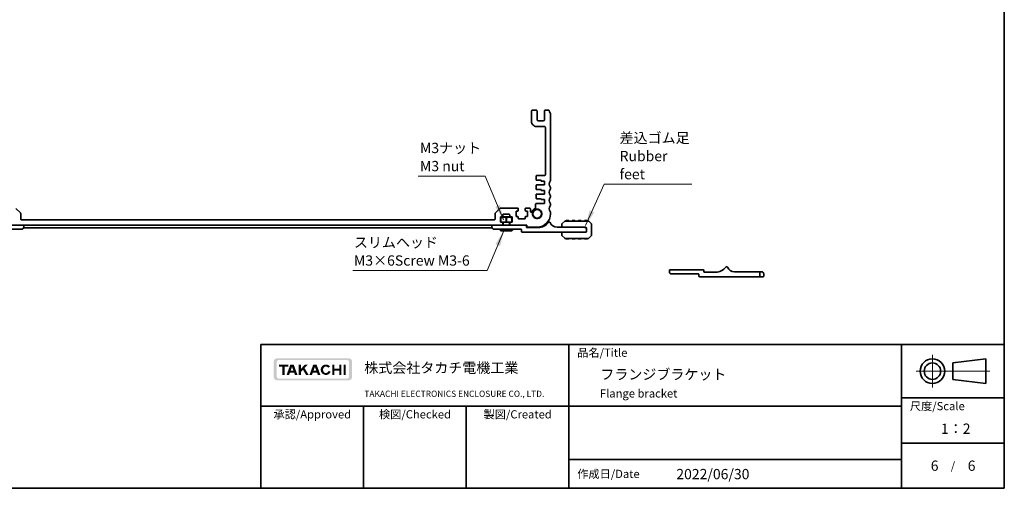
# Model space of a CAD drawing. Units: millimetres. Extents: x 43 to 8109, y 24 to 1429.
# Drawn here: x 7630 to 8109, y 24 to 252 of the extents above; entities that cross this region are included whole.
import ezdxf

# ---------------------------------------------------------------- set-up
doc = ezdxf.new("R2010")
doc.units = ezdxf.units.MM
doc.header["$LTSCALE"] = 3
for name, color, linetype, lineweight in [('Border (ISO)', 7, 'Continuous', 35), ('Hatch (ISO)', 1, 'Continuous', 18), ('Symbol (ISO)', 7, 'Continuous', 18), ('Title (ISO)', 7, 'Continuous', 35), ('Visible (ISO)', 7, 'Continuous', 35)]:
    doc.layers.add(name, color=color, linetype=linetype, lineweight=lineweight)
doc.styles.add('Note Text (TK)', font='MS PGothic.ttf')
doc.styles.add('文字スタイル67', font='arial.ttf')
doc.dimstyles.new('Default - Method 1b (TK)$7', dxfattribs={"dimscale": 3, "dimtxt": 2.5, "dimasz": 2.5, "dimexe": 1, "dimexo": 1.499999999999999, "dimgap": 1, "dimtad": 1, "dimtoh": 1, "dimrnd": 1e-08, "dimdsep": 46, "dimtxsty": 'Note Text (TK)', "dimcen": 0.09, "dimdle": 5, "dimclrd": 100, "dimclre": 100, "dimclrt": 7, "dimadec": 1, "dimazin": 1, "dimtfac": 1, "dimtmove": 0, "dimatfit": 3, "dimfxl": 1, "dimtolj": 1, "dimlwd": -1, "dimlwe": -1, "dimarcsym": 0})

# ---------------------------------------------------------------- blocks, each defined once
blk = doc.blocks.new('図面枠 tk図枠')
at = {"layer": 'Border (ISO)'}
for p in [(405.4999999999999, 289), (14.50000000000001, 8.000000000000007)]:
    blk.add_line(p, (405.4999999999999, 8.000000000000007), dxfattribs=at)
blk = doc.blocks.new('表題欄 tk表題欄')
at = {"layer": 'Hatch (ISO)'}
h = blk.add_hatch(color=256, dxfattribs=at)
edge = h.paths.add_edge_path(flags=0)
edge.add_arc((95.57537688673352, 236.2990653650367), 0.5958259999999996, 269.9999999999897, 360)
edge.add_line((96.17120288673351, 236.2990653650368), (96.17120288673348, 239.7107813650365))
edge.add_arc((95.5753768867335, 239.7107813650366), 0.5958259999999996, 0, 90.0000000000068)
edge.add_line((95.57537688673342, 240.3066073650366), (79.13710888673356, 240.3066073650366))
edge.add_arc((79.13710888673353, 239.7107813650366), 0.5958259999999996, 89.99999999999744, 180)
edge.add_line((78.54128288673353, 239.7107813650365), (78.54128288673331, 236.2990653650368))
edge.add_arc((79.13710888673332, 236.2990653650365), 0.5958259999999996, 180, 270.0000000000231)
edge.add_line((79.13710888673356, 235.7032393650365), (95.57537688673342, 235.7032393650367))
edge = h.paths.add_edge_path()
edge.add_line((77.83935088673357, 239.9556413650366), (77.83935088673357, 236.0542053650368))
edge.add_arc((78.54128288673346, 236.0542053650367), 0.7019319999998935, 180, 270.0000000000087)
edge.add_line((78.54128288673357, 235.3522733650368), (96.17120288673352, 235.3522733650368))
edge.add_arc((96.17120288673351, 236.0542053650367), 0.7019319999998921, 270, 360)
edge.add_line((96.8731348867334, 236.0542053650368), (96.87313488673352, 239.9556413650366))
edge.add_arc((96.1712028867336, 239.9556413650367), 0.7019319999998921, 0, 90.00000000000873)
edge.add_line((96.17120288673348, 240.6575733650367), (78.54128288673357, 240.6575733650366))
edge.add_arc((78.54128288673357, 239.9556413650366), 0.7019319999999984, 90, 180)
for points in [[(79.07181288673355, 239.1476033650369), (79.07181288673355, 238.6578833650367), (79.92066088673353, 238.6578833650367), (79.92066088673353, 236.6581933650368), (80.50832488673353, 236.6581933650368), (80.50832488673353, 238.6578833650367), (81.35717288673355, 238.6578833650367), (81.35717288673355, 239.1476033650369)], [(85.68407849525303, 236.6581933650368), (84.9434673993943, 237.8918698287545), (84.41792288673358, 237.3246628822781), (84.41792288673358, 236.6581933650368), (83.89555488673355, 236.6581933650368), (83.89555488673355, 239.1476033650369), (84.41792288673358, 239.1476033650369), (84.41792288673358, 238.0993979968839), (85.38913556809511, 239.1476033650369), (86.10696490847272, 239.1476033650369), (85.31925422435492, 238.2974470774499), (86.30334488673353, 236.6581933650368)], [(92.09142939614459, 239.1476033650369), (92.09142939614459, 236.6581933650368), (92.60971639614465, 236.6581933650368), (92.60971639614465, 237.6580383650368), (93.76872039614462, 237.6580383650368), (93.76872039614462, 236.6581933650368), (94.28700739614459, 236.6581933650368), (94.28700739614459, 239.1476033650369), (93.76872039614462, 239.1476033650369), (93.76872039614462, 238.1477583650367), (92.60971639614465, 238.1477583650367), (92.60971639614465, 239.1476033650369)], [(94.84202339614467, 239.1476033650369), (94.84202339614467, 236.6581933650368), (95.36439139614473, 236.6581933650368), (95.36439139614473, 239.1476033650369)]]:
    blk.add_hatch(color=256, dxfattribs=at).paths.add_polyline_path(points)
h = blk.add_hatch(color=256, dxfattribs=at)
h.paths.add_polyline_path([(82.59020695886475, 237.7110913650368), (81.95242681460243, 237.7110913650368), (82.27131688673356, 238.5794973650367)], flags=0)
h.paths.add_polyline_path([(82.77903014574996, 237.1968853650368), (81.76360362771717, 237.1968853650368), (81.56578886050404, 236.6581933650368), (80.94907288673355, 236.6581933650368), (81.86321688673357, 239.1476033650369), (82.67941688673353, 239.1476033650369), (83.59356088673351, 236.6581933650368), (82.97684491296302, 236.6581933650368)])
h = blk.add_hatch(color=256, dxfattribs=at)
h.paths.add_polyline_path([(87.52707281460246, 237.7110913650368), (88.16485295886469, 237.7110913650368), (87.84596288673359, 238.5794973650367)], flags=0)
h.paths.add_polyline_path([(87.14043486050403, 236.6581933650368), (87.3382496277172, 237.1968853650368), (88.35367614574989, 237.1968853650368), (88.551490912963, 236.6581933650368), (89.16820688673343, 236.6581933650368), (88.25406288673352, 239.1476033650369), (87.43786288673356, 239.1476033650369), (86.52371888673358, 236.6581933650368)])
h = blk.add_hatch(color=256, dxfattribs=at)
edge = h.paths.add_edge_path()
edge.add_arc((90.52309888673334, 237.9028983650369), 1.273272000000011, 38.55054079078439, 336.5820184016556)
edge.add_line((91.69149139614446, 237.3968543650369), (91.17255542714857, 237.6216113977801))
edge.add_ellipse((90.52309888673352, 237.9028983650369), major_axis=(0, -0.7998759999999119), ratio=0.8673469387756529, start_angle=128.5505407907963, end_angle=426.582018401653, ccw=False)
edge.add_line((91.09381514418376, 238.3576891122095), (91.51887237036831, 238.6964075050431))
at = {"layer": 'Title (ISO)'}
for p, q in [((74.70882392282105, 244.052739026017), (255.7088239228211, 244.052739026017)), ((74.70882392282105, 209.052739026017), (74.70882392282105, 244.052739026017)), ((149.7088239228211, 244.052739026017), (149.7088239228211, 209.052739026017)), ((230.7088239228211, 244.052739026017), (230.7088239228211, 209.052739026017)), ((255.7088239228211, 244.052739026017), (255.7088239228211, 209.052739026017)), ((243.2088239228211, 239.552739026017), (251.2088239228211, 240.5527390260171)), ((251.2088239228211, 234.552739026017), (251.2088239228211, 240.5527390260171)), ((243.2088239228211, 239.552739026017), (243.2088239228211, 235.552739026017)), ((243.2088239228211, 235.552739026017), (251.2088239228211, 234.552739026017)), ((230.7088239228211, 231.052739026017), (255.7088239228211, 231.052739026017)), ((74.70882392282105, 229.052739026017), (230.7088239228211, 229.052739026017)), ((99.70882392282108, 229.052739026017), (99.70882392282108, 209.052739026017)), ((124.708823922821, 229.052739026017), (124.708823922821, 209.052739026017)), ((230.7088239228211, 220.052739026017), (255.7088239228211, 220.052739026017)), ((149.7088239228211, 216.052739026017), (230.7088239228211, 216.052739026017)), ((255.7088239228211, 209.052739026017), (74.70882392282105, 209.052739026017))]:
    blk.add_line(p, q, dxfattribs=at)
at = {"layer": 'Title (ISO)', "color": 4, "linetype": 'Continuous', "lineweight": 18}
for p, q in [((238.2088239228211, 241.552739026017), (238.2088239228211, 233.552739026017)), ((252.2088239228211, 237.552739026017), (234.2088239228211, 237.552739026017))]:
    blk.add_line(p, q, dxfattribs=at)
at = {"layer": 'Title (ISO)'}
for radius in [3, 2]:
    blk.add_circle((238.2088239228211, 237.552739026017), radius, dxfattribs=at)
at = {"layer": 'Title (ISO)', "color": 1, "char_height": 2.000000029802322, "line_spacing_factor": 1.5, "style": 'Note Text (TK)'}
for s, insert, attachment_point in [('\\fＭＳ Ｐゴシック|b0|i0;{\\H2.0000;品名/Title}', (151.708823922821, 242.052739026017), 4), ('\\fＭＳ Ｐゴシック|b0|i0;{\\H2.0000;尺度/Scale}', (232.7088239228211, 229.052739026017), 4), ('\\fＭＳ Ｐゴシック|b0|i0;{\\H2.0000;承認/Approved}', (87.20882392282108, 227.052739026017), 5), ('\\fＭＳ Ｐゴシック|b0|i0;{\\H2.0000;検図/Checked}', (112.208823922821, 227.052739026017), 5), ('\\fＭＳ Ｐゴシック|b0|i0;{\\H2.0000;製図/Created}', (137.2088239228211, 227.052739026017), 5), ('\\fＭＳ Ｐゴシック|b0|i0;{\\H2.0000;作成日/Date}', (151.708823922821, 212.552739026017), 4)]:
    blk.add_mtext(s, dxfattribs=dict(at, insert=insert, attachment_point=attachment_point))
at = {"layer": 'Title (ISO)', "color": 7, "line_spacing_factor": 1.5, "style": 'Note Text (TK)'}
for s, insert, char_height, attachment_point in [('株式会社タカチ電機工業', (99.87313488673345, 238.052739026017), 2.5, 4), ('\\fArial|b0|i0;{\\H1.4986;TAKACHI ELECTRONICS ENCLOSURE CO., LTD.}', (99.87313488673342, 232.052739026017), 1.49859994649887, 4), ('\\fＭＳ Ｐゴシック|b0|i0;{\\H2.0000;/}', (243.2088239228211, 214.552739026017), 2.000000029802322, 5)]:
    blk.add_mtext(s, dxfattribs=dict(at, insert=insert, char_height=char_height, attachment_point=attachment_point))
at = {"layer": 'Title (ISO)', "color": 7}
for tag, p, height, style in [('<品名>_001', (157.524164831912, 235.7175117532897), 2.5, 'Note Text (TK)'), ('<Title>_001', (157.4796288307291, 230.5520568828656), 2.000000029802322, '文字スタイル67'), ('<尺度>_001', (239.8139375591847, 222.3098412987444), 2.5, 'Note Text (TK)'), ('<ページ_No.>_001', (237.9488807410029, 213.302739026017), 2.5, 'Note Text (TK)'), ('<総ページ数>_001', (246.7997330137301, 213.302739026017), 2.5, 'Note Text (TK)'), ('作成日_001', (175.6108125591847, 211.2814322078352), 2.5, 'Note Text (TK)')]:
    blk.add_attdef(tag, p, '', height=height, dxfattribs=dict(at, style=style))

msp = doc.modelspace()

# ---------------------------------------------------------------- linework, layer by layer
at = {"layer": 'Visible (ISO)'}
for p, q in [((7878.699999953038, 207.5831660305592), (7878.69999995414, 202.5831660305124)), ((7880.999999952813, 208.0831660310185), (7879.199999952928, 208.0831660306692)), ((7881.499999953962, 203.3831660311283), (7881.49999995304, 207.5831660311283)), ((7884.99999995304, 207.5831660318989), (7884.999999953961, 203.3831660318981)), ((7887.019649102724, 208.0831660323427), (7885.49999995293, 208.083166032008)), ((7887.999999984947, 173.8181011587192), (7887.999999953311, 206.3482308752685)), ((7884.499999954072, 202.8831660317881), (7881.999999954071, 202.8831660312388)), ((7881.199999954688, 200.0831660310621), (7884.999999954644, 200.0831660318984)), ((7885.499999954753, 199.5831660318984), (7885.499999985305, 176.6831660038413)), ((7880.999999984535, 175.8831660038182), (7880.99999998454, 174.1831660031246)), ((7884.999999985307, 176.183166003834), (7881.299999985164, 176.1831660038195)), ((7881.299999984543, 173.8831660031255), (7883.499999985268, 173.883166003134)), ((7883.499999985268, 173.883166003134), (7883.49999998527, 173.4831660031339)), ((7883.49999998527, 173.4831660031339), (7884.99999998527, 173.4831660031398)), ((7884.99999998527, 173.4831660031398), (7884.999999985277, 171.6831660031401)), ((7880.99999998455, 171.3831660031242), (7880.999999984559, 169.6831660024302)), ((7884.999999985277, 171.6831660031401), (7881.299999985182, 171.6831660031255)), ((7881.299999984559, 169.3831660024316), (7883.499999984971, 169.3831660024396)), ((7883.499999984971, 169.3831660024396), (7883.499999984973, 168.9831660024395)), ((7883.499999984973, 168.9831660024395), (7884.999999984973, 168.9831660024454)), ((7884.999999984973, 168.9831660024454), (7884.99999998498, 167.1831660024457)), ((7887.999999985282, 169.8181011590516), (7887.999999985281, 170.3482308444745)), ((7880.999999984294, 166.8831660023889), (7880.999999984535, 165.1831660016949)), ((7884.99999998498, 167.1831660024457), (7881.299999985199, 167.1831660024316)), ((7881.299999984536, 164.8831660017377), (7883.499999984671, 164.8831660017461)), ((7883.499999984671, 164.8831660017461), (7883.499999984673, 164.483166001746)), ((7883.499999984673, 164.483166001746), (7884.999999984673, 164.4831660017519)), ((7884.999999984673, 164.4831660017519), (7884.99999998468, 162.6831660017517)), ((7887.999999985296, 165.8181011590516), (7887.999999985296, 166.3482308444743)), ((7629.853553387189, 158.0296125844399), (7627.646446605449, 160.2367193650487)), ((7863.353553375976, 160.2367193926577), (7861.146446594751, 158.0296126115316)), ((7871.999999985494, 160.3831660018473), (7863.707106766573, 160.3831660020567)), ((7871.199999985353, 156.2831660018763), (7871.199999985441, 158.8831660018207)), ((7871.199999985441, 158.8831660018207), (7871.999999985444, 158.8831660017939)), ((7872.299999985452, 159.1831660017836), (7872.299999985483, 160.0831660018373)), ((7875.699999985491, 160.0831660017199), (7875.699999985454, 159.1831660016599)), ((7877.6999999858, 160.3831660015833), (7875.999999985488, 160.3831660017084)), ((7875.99999998545, 158.8831660016486), (7876.799999985438, 158.883166001632)), ((7876.799999985438, 158.883166001632), (7876.799999985348, 156.2831660016871)), ((7878.199999985781, 158.8132484434932), (7878.199999985776, 159.8831660015856)), ((7878.709469133989, 158.3132484434971), (7878.699999985784, 158.3132484434971)), ((7880.767977710103, 162.1827441845682), (7880.769504269743, 160.3732409155145)), ((7884.99999998468, 162.6831660017517), (7881.267977532172, 162.683166001739)), ((7887.999999985314, 161.8181011590516), (7887.999999985312, 162.3482308444718)), ((7887.999999985329, 157.5831660617121), (7887.999999985328, 158.3482308444725)), ((7629.999999997356, 155.0831659750607), (7629.999999996686, 157.6760591938817)), ((7860.499999985278, 154.5831660021293), (7630.49999999747, 154.5831659751887)), ((7860.999999985337, 157.6760592209394), (7860.999999985292, 155.0831660021179)), ((7863.699999985186, 153.5831660020824), (7863.699999985278, 156.183166002081)), ((7863.699999985278, 156.183166002081), (7864.499999985274, 156.1831660020539)), ((7864.499999985188, 153.5831660020556), (7863.699999985186, 153.5831660020824)), ((7863.850135861153, 155.9831660016708), (7863.84434562898, 155.9773757694981)), ((7863.84434562898, 155.9773757694981), (7863.844345628982, 155.5830301278357)), ((7863.844345628982, 155.5830301278739), (7863.873134724151, 155.5830301278739)), ((7863.844345628989, 153.5831660016707), (7863.844345628982, 155.5830301278357)), ((7869.149864113559, 155.9831660016907), (7863.850135861153, 155.9831660016708)), ((7863.873134724158, 153.5831660016709), (7863.873134724151, 155.5830301279121)), ((7866.471210885116, 153.5831660016806), (7864.499999985188, 153.5831660016732)), ((7864.799999985286, 156.4831660020443), (7864.799999985304, 157.0831660020458)), ((7864.999999985349, 152.083166001675), (7864.999999985343, 153.583166001675)), ((7865.099999985314, 157.3831660020358), (7867.899999985316, 157.383166001941)), ((7865.249999985334, 156.083166001676), (7865.149999985334, 155.9831660016755)), ((7867.749999985334, 156.0831660016854), (7865.249999985334, 156.083166001676)), ((7866.471210885241, 155.5830301278836), (7866.52878908543, 155.5830301278839)), ((7866.471210885116, 153.5831660016806), (7866.47121088524, 155.5830301300007)), ((7866.471210885116, 153.5831660016806), (7866.528789085572, 153.5831660016808)), ((7866.528789085572, 153.5831660016808), (7866.528789085433, 155.5830301300241)), ((7868.499999985187, 153.5831660016882), (7866.528789085572, 153.5831660016808)), ((7867.749999985334, 156.0831660016854), (7867.849999985335, 155.9831660016858)), ((7867.999999985349, 152.0831660016864), (7867.999999985343, 153.5831660016864)), ((7868.199999985306, 157.0831660019301), (7868.199999985285, 156.4831660019303)), ((7868.499999985274, 156.1831660019195), (7869.299999985274, 156.18316600189)), ((7869.299999985184, 153.5831660018942), (7868.499999985187, 153.5831660019208)), ((7869.126865246589, 155.5830301278937), (7869.155654309619, 155.5830301278937)), ((7869.126865246528, 153.5831660016906), (7869.126865246856, 155.5830301300338)), ((7869.149864113559, 155.9831660016905), (7869.155654310645, 155.9773758046044)), ((7869.155654310645, 155.5830301448703), (7869.155654310645, 155.9773758046044)), ((7869.155654310654, 153.5831660016907), (7869.15565431145, 155.5830301405158)), ((7869.299999985274, 156.18316600189), (7869.299999985184, 153.5831660018942)), ((7871.999999985352, 156.2831660018478), (7871.199999985353, 156.2831660018763)), ((7872.299999985322, 155.3831660017843), (7872.299999985341, 155.9831660018374)), ((7875.399999985309, 155.0831660016792), (7872.59999998531, 155.0831660017737)), ((7875.699999985342, 155.9831660017247), (7875.699999985321, 155.3831660016683)), ((7876.799999985348, 156.2831660016871), (7875.999999985352, 156.2831660017144)), ((7894.912132019697, 153.9952980361432), (7893.587867950991, 152.6710339674262)), ((7906.375735916629, 154.0831660018303), (7895.124264054054, 154.083166001788)), ((7896.749999985342, 154.3331660017941), (7895.749999985341, 154.3331660017904)), ((7899.74999998534, 154.3331660018054), (7898.749999985341, 154.3331660018016)), ((7902.74999998534, 154.3331660018166), (7901.749999985341, 154.3331660018128)), ((7905.74999998534, 154.3331660018278), (7904.749999985341, 154.3331660018241)), ((7907.912132019703, 152.67103396748), (7906.587867950986, 153.9952980361871)), ((7631.199999997995, 152.0831659748826), (7614.999999997995, 152.0831659711455)), ((7617.399999998456, 150.0831659716992), (7630.499999998455, 150.0831659747212)), ((7626.499999998185, 152.0831659737915), (7864.499999985149, 152.0831660016693)), ((7631.468245757183, 150.833165674198), (7859.531754156051, 150.8331659735768)), ((7631.499999998225, 151.0831659749519), (7631.499999998064, 151.7831659749519)), ((7859.49999998535, 151.7831660016545), (7859.499999985352, 151.0831660016543)), ((7875.999999985349, 152.0831660017164), (7859.79999998535, 152.0831660016555)), ((7860.499999985356, 150.0831660016582), (7873.599999985356, 150.0831660017073)), ((7863.499999985357, 149.5831660016694), (7863.499999985356, 150.0831660016694)), ((7863.499999985359, 149.5831660016695), (7869.499999985357, 149.5831660016919)), ((7864.01961522763, 149.2831660016714), (7863.499999985357, 149.5831660016695)), ((7868.980384743089, 149.28316600169), (7864.01961522763, 149.2831660016714)), ((7864.799999985148, 152.3831660016588), (7864.799999985177, 153.2831660020454)), ((7868.199999985177, 153.2831660019313), (7868.199999985145, 152.3831660017002)), ((7868.499999985148, 152.0831660016882), (7876.499999985352, 152.0831660017182)), ((7868.980384743089, 149.28316600169), (7869.499999985357, 149.583166001692)), ((7869.499999985357, 149.5831660016919), (7869.499999985356, 150.0831660016919)), ((7873.899999985358, 149.7831660017085), (7873.89999998536, 149.0831660017084)), ((7876.299999985352, 151.1831660017174), (7876.29999998535, 151.7831660017174)), ((7876.499999985352, 152.0831660017182), (7876.499999985354, 151.3831660017186)), ((7881.999999985353, 150.8831660017388), (7876.599999985353, 150.8831660017186)), ((7876.799999985355, 151.08316600172), (7881.499999925385, 151.0831660017427)), ((7904.499999985353, 151.0831660018232), (7891.199999985352, 151.0831660017733)), ((7893.499999985349, 152.4589019330699), (7893.499999985351, 151.4103737956462)), ((7893.499999985351, 151.4103737956462), (7893.499999985353, 151.0831660017819)), ((7904.999999985353, 151.0831660018251), (7904.499999985353, 151.0831660018232)), ((7905.499999985355, 150.583166001827), (7905.499999985358, 150.0831660018271)), ((7905.499999985361, 149.0831660018269), (7905.499999985356, 150.083166001827)), ((7907.999999985351, 151.4103737957005), (7907.999999985347, 152.4589019331243)), ((7907.999999985364, 148.2559582079721), (7907.999999985351, 151.4103737957005)), ((7874.399999985363, 148.5831660017102), (7904.999999985363, 148.5831660018251)), ((7893.499999985363, 148.5831660017819), (7893.499999985363, 148.2559582079177)), ((7893.499999985363, 148.2559582079177), (7893.499999985367, 147.2074300704939)), ((7893.587867951012, 146.9952980361382), (7894.912132019729, 145.6710339674312)), ((7895.124264054086, 145.583166001788), (7906.375735916661, 145.5831660018303)), ((7895.749999985375, 145.3331660017903), (7896.749999985374, 145.3331660017941)), ((7898.749999985374, 145.3331660018016), (7899.749999985374, 145.3331660018053)), ((7901.749999985374, 145.3331660018129), (7902.749999985374, 145.3331660018166)), ((7904.749999985374, 145.3331660018242), (7905.749999985374, 145.3331660018279)), ((7906.587867951017, 145.671033967475), (7907.912132019724, 146.9952980361918)), ((7907.999999985367, 147.2074300705482), (7907.999999985364, 148.2559582079721)), ((7945.875000000083, 129.3784942255747), (7945.875000000083, 130.0784942255748)), ((7946.175000000083, 130.3784942255748), (7962.375000000083, 130.3784942255747)), ((7962.675000000082, 130.0784942255748), (7962.675000000082, 129.4784942255747)), ((7959.975000000084, 128.3784942255747), (7946.875000000082, 128.3784942255747)), ((7960.275000000084, 127.3784942255747), (7960.275000000084, 128.0784942255747)), ((7989.875000000083, 126.8784942255747), (7960.775000000083, 126.8784942255747)), ((7962.975000000082, 129.1784942255747), (7968.375000000083, 129.1784942255747)), ((7977.575000000083, 129.3784942255747), (7989.875000000083, 129.3784942255747)), ((7989.875000000083, 129.3784942255747), (7990.875000000082, 129.3784942255747)), ((7989.875000000083, 126.8784942255747), (7989.875000000083, 129.3784942255747)), ((7991.375000000082, 126.8784942255747), (7989.875000000083, 126.8784942255747)), ((7991.875000000082, 128.3784942255747), (7991.875000000082, 127.3784942255747))]:
    msp.add_line(p, q, dxfattribs=at)
msp.add_circle((7881.499999925368, 157.5831660617046), 2.099999999999999, dxfattribs=at)
for centre, radius, start, end in [((7879.199999953037, 207.5831660306692), 0.500000000000057, 90.00000001261067, 180), ((7880.999999952982, 207.5831660309607), 0.500000000057753, 0, 90.00000001922865), ((7885.499999953037, 207.5831660320085), 0.4999999999995453, 90.00000001250645, 180), ((7887.019649102789, 207.7831660323423), 0.3000000000004123, 7.494717466500032, 90.00000001255854), ((7889.299999952925, 208.0831660328553), 2.000000000004305, 187.4947174668459, 223.9455195752046), ((7887.499999953312, 206.3482308751594), 0.4999999999989768, 0, 43.94551957482924), ((7881.199999954138, 202.5831660310617), 2.499999999999545, 180, 270.0000000126106), ((7881.999999953961, 203.3831660312385), 0.4999999999997728, 180, 270.0000000125586), ((7884.499999953963, 203.3831660317879), 0.4999999999997728, 270.0000000126106, 0), ((7884.9999999547, 199.5831660318434), 0.5000000000550245, 0, 90.00000000625322), ((7881.29999998485, 175.8831660035037), 0.3000000003157553, 89.99999993996904, 180), ((7881.299999984541, 174.1831660031262), 0.3000000000006992, 180, 270.0000000003127), ((7884.999999985303, 176.683166003834), 0.5000000000000001, 270.0000000002084, 0), ((7889.299999985275, 172.0831660017675), 1.999999999999747, 136.0544804484498, 223.9455195625127), ((7887.499999984949, 173.8181011587181), 0.4999999999995526, 316.0544804485995, 0), ((7881.299999984867, 171.3831660028093), 0.3000000003162118, 89.99999993986484, 180), ((7881.299999984559, 169.6831660024311), 0.2999999999995624, 180, 270.0000000001563), ((7889.29999998529, 168.083166001768), 1.999999999999664, 136.0544804379373, 223.9455195625127), ((7887.499999985282, 170.3482308444721), 0.4999999999989343, 0, 43.94551956258714), ((7887.499999985283, 169.8181011590497), 0.4999999999998656, 316.0544804379366, 0), ((7881.299999984747, 166.883166001978), 0.3000000004535455, 89.99999991360127, 180), ((7881.299999984534, 165.1831660017372), 0.2999999999995055, 180, 270.0000000001563), ((7889.299999985304, 164.0831660017684), 1.999999999999658, 136.0544804379378, 223.9455195625889), ((7887.499999985296, 166.3482308444734), 0.4999999999990434, 0, 43.94551956236418), ((7887.499999985298, 165.8181011590497), 0.4999999999998656, 316.0544804379366, 0), ((7863.70710676656, 159.8831660020572), 0.4999999999994535, 89.99999999848879, 134.9999999987574), ((7871.999999985483, 160.0831660018476), 0.2999999999996757, 0, 89.99999999801982), ((7871.999999985452, 159.1831660017927), 0.299999999998883, 269.9999999982282, 0), ((7875.999999985485, 160.0831660017137), 0.2999999999946086, 89.9999999994789, 180), ((7875.999999985454, 159.183166001649), 0.3000000000004146, 180, 269.9999999989578), ((7877.699999985776, 159.8831660015834), 0.4999999999998864, 0, 89.99999999718605), ((7878.699999985781, 158.8132484434962), 0.4999999999990905, 180, 270.0000000003127), ((7878.70946913399, 157.8132484434975), 0.4999999999994428, 355.2865606116895, 90.00000000020843), ((7881.499999925368, 157.5831660617046), 2.75, 105.0079691936154, 165.0005199389741), ((7881.499999925368, 157.5831660617046), 2.499999999999999, 103.3925072676282, 166.615981864906), ((7881.499999925368, 157.5831660617046), 2.300000000000129, 175.2865606115327, 94.7219285210267), ((7881.267977532172, 162.1831660017381), 0.5000000000009487, 90.00000000010421, 180.0483366928591), ((7881.269504091813, 160.3736627326854), 0.4999999999998943, 180.0483366929763, 274.7219285208176), ((7889.299999985322, 160.0831660017682), 1.999999999999653, 136.0544804379371, 223.9455195625885), ((7887.499999985315, 162.3482308444718), 0.4999999999980194, 0, 43.94551956243861), ((7887.499999985313, 161.8181011590503), 0.5000000000002888, 316.0544804379379, 0), ((7887.49999998533, 158.3482308444718), 0.4999999999980195, 0, 43.94551956243861), ((7629.499999996685, 157.676059193756), 0.5000000000005401, 0, 45.00000001465449), ((7630.499999997358, 155.0831659751887), 0.5000000000000001, 180, 270.0000000129234), ((7860.499999985282, 155.0831660021382), 0.5000000000088108, 269.9999999994268, 0), ((7861.499999985337, 157.6760592209312), 0.4999999999999116, 134.9999999988305, 180), ((7864.499999985286, 156.4831660020544), 0.3000000000006083, 269.9999999979677, 0), ((7864.499999985177, 153.2831660020554), 0.3000000000001179, 0, 89.99999999807191), ((7865.099999985304, 157.0831660020365), 0.2999999999993434, 89.99999999812403, 180), ((7867.899999985306, 157.0831660019408), 0.3000000000002786, 0, 89.99999999807191), ((7868.499999985285, 156.4831660019196), 0.3000000000001073, 180, 269.9999999980719), ((7868.499999985177, 153.2831660019209), 0.2999999999998693, 89.99999999801982, 180), ((7871.999999985341, 155.9831660018474), 0.3000000000005052, 0, 89.99999999807191), ((7872.59999998532, 155.3831660017739), 0.3000000000002556, 180, 269.9999999980198), ((7875.399999985321, 155.3831660016797), 0.3000000000004262, 269.9999999978635, 0), ((7875.999999985343, 155.9831660017148), 0.2999999999995624, 89.99999999817614, 180), ((7881.499999925368, 157.5831660617046), 6.500000059961879, 270.0000000001563, 0), ((7887.374999985346, 153.0830502610183), 0.5001157407407185, 23.66315835766652, 143.3430975719634), ((7895.124264054055, 153.783166001788), 0.2999999999999995, 90.00000000020843, 135.0000000001582), ((7895.749999985342, 154.0831660017904), 0.2500000000000004, 90.00000000020843, 180), ((7896.749999985342, 154.0831660017941), 0.2500000000000004, 0, 90.00000000020843), ((7898.749999985341, 154.0831660018016), 0.2500000000000004, 90.00000000020843, 180), ((7899.749999985342, 154.0831660018054), 0.2500000000000004, 0, 90.00000000020843), ((7901.749999985341, 154.0831660018128), 0.2500000000000004, 90.00000000020843, 180), ((7902.749999985342, 154.0831660018166), 0.2500000000000004, 0, 90.00000000020843), ((7904.749999985341, 154.0831660018241), 0.2500000000000004, 90.00000000020843, 180), ((7905.749999985342, 154.0831660018278), 0.2500000000000004, 0, 90.00000000020843), ((7906.375735916632, 153.7831660018302), 0.3000000000000005, 45.00000000021087, 90.00000000020843), ((7630.499999998225, 151.0831659747212), 1.000000000000004, 270.0000000131839, 0), ((7631.199999998064, 151.7831659748827), 0.2999999999999842, 0, 90.00000001318386), ((7859.79999998535, 151.7831660016556), 0.2999999999999845, 90.00000000020843, 180), ((7860.499999985353, 151.0831660016582), 1.000000000000005, 180, 270.0000000002084), ((7864.499999985148, 152.383166001669), 0.2999999999998923, 270.0000000001563, 0), ((7868.499999985147, 152.3831660016895), 0.3000000000013383, 180, 270.0000000000521), ((7873.599999985358, 149.7831660017073), 0.2999999999999845, 0, 90.00000000020843), ((7874.39999998536, 149.0831660017103), 0.5000000000000026, 180, 270.0000000002084), ((7875.99999998535, 151.7831660017164), 0.299999999999956, 0, 90.00000000020843), ((7876.599999985351, 151.1831660017185), 0.299999999999956, 180, 270.0000000002084), ((7876.799999985355, 151.3831660017197), 0.2999999999997467, 180, 270.0000000002084), ((7881.999999985329, 157.0831660017389), 6.200000000000054, 270.0000000002084, 323.3430975719608), ((7891.199999985339, 154.7591752610327), 3.676009259259307, 203.6631583576628, 270.0000000002084), ((7893.799999985349, 152.4589019330711), 0.3, 135.0000000002301, 180), ((7904.499999985356, 150.0831660018232), 1.000000000000005, 0, 90.00000000020843), ((7904.999999985355, 150.5831660018251), 0.5000000000000018, 0, 90.00000000020843), ((7904.99999998536, 149.083166001825), 0.5000000000000026, 270.0000000002084, 0), ((7907.699999985348, 152.4589019331233), 0.3000000000000005, 0, 45.00000000021087), ((7893.799999985367, 147.2074300704949), 0.3000000000000005, 180, 225.0000000002108), ((7895.124264054084, 145.8831660017879), 0.3000000000000005, 225.0000000002108, 270.0000000002084), ((7895.749999985373, 145.5831660017903), 0.2500000000000005, 180, 270.0000000002084), ((7896.749999985374, 145.5831660017941), 0.2500000000000004, 270.0000000002084, 0), ((7898.749999985374, 145.5831660018016), 0.2500000000000004, 180, 270.0000000002084), ((7899.749999985373, 145.5831660018053), 0.2500000000000004, 270.0000000002084, 0), ((7901.749999985374, 145.5831660018128), 0.2500000000000004, 180, 270.0000000002084), ((7902.749999985373, 145.5831660018166), 0.2500000000000004, 270.0000000002084, 0), ((7904.749999985374, 145.5831660018241), 0.2500000000000004, 180, 270.0000000002084), ((7905.749999985373, 145.5831660018278), 0.2500000000000004, 270.0000000002084, 0), ((7906.37573591666, 145.8831660018302), 0.3000000000000005, 270.0000000002084, 315.0000000001581), ((7907.699999985368, 147.2074300705471), 0.3, 315.0000000002302, 0), ((7946.175000000083, 130.0784942255748), 0.2999999999999936, 90, 180), ((7962.375000000083, 130.0784942255748), 0.3000000000000011, 0, 90), ((7962.975000000082, 129.4784942255747), 0.3000000000000014, 180, 270), ((7968.375000000083, 135.3784942255747), 6.200000000000002, 270, 323.3430975717022), ((7973.750000000084, 131.378378484834), 0.5001157407407458, 23.6631583574998, 143.343097571702), ((7977.575000000083, 133.054503484834), 3.676009259259267, 203.663158357502, 270), ((7946.875000000082, 129.3784942255747), 1.000000000000007, 180, 270), ((7959.975000000084, 128.0784942255747), 0.3000000000000014, 0, 90), ((7960.775000000083, 127.3784942255747), 0.4999999999999988, 180, 270), ((7990.875000000082, 128.3784942255747), 1.000000000000006, 0, 90), ((7991.375000000082, 127.3784942255747), 0.4999999999999982, 270, 0)]:
    msp.add_arc(centre, radius, start, end, dxfattribs=at)
for points, weights in [([(7863.873134724151, 155.5830301279123), (7865.172172805613, 156.3207350196207), (7866.471210885773, 155.5830301309891)], [1.525770391493137, 1.752336359756407, 1.525770392313314]), ([(7866.528789084902, 155.5830301310283), (7867.827827166045, 156.3207350219595), (7869.126865247192, 155.5830301310332)], [1.52577039250996, 1.752336360883925, 1.525770392508622])]:
    msp.add_rational_spline(points, weights, degree=2, dxfattribs=at)

# ---------------------------------------------------------------- block references
at = {"xscale": 2, "yscale": 2, "zscale": 2}
msp.add_blockref('図面枠 tk図枠', (7298, 7.999999999999843), dxfattribs=at)
ref = msp.add_blockref('表題欄 tk表題欄', (7597.582352154358, -394.1054780520343), dxfattribs=dict(xscale=2, yscale=2, zscale=2))
ref.add_attrib('<品名>_001', 'フランジブラケット', (7912.261363625358, 76.93181809884567), dxfattribs={"layer": 'Title (ISO)', "color": 7, "height": 5, "style": 'Note Text (TK)'})
ref.add_attrib('<尺度>_001', '1：2', (8078.147727104243, 50.49999999999991), dxfattribs={"layer": 'Title (ISO)', "color": 7, "height": 5, "style": 'Note Text (TK)'})
ref.add_attrib('作成日_001', '2022/06/30', (7949.258522200229, 28.41477265149683), dxfattribs={"layer": 'Title (ISO)', "color": 7, "height": 5, "style": 'Note Text (TK)'})
ref.add_attrib('<Title>_001', 'Flange bracket', (7912.083219628964, 68.17598906545032), dxfattribs={"layer": 'Title (ISO)', "color": 7, "height": 4.000000059604644, "style": '文字スタイル67'})
ref.add_attrib('<ページ_No.>_001', '6', (8073.181818127633, 32.49999999999988), dxfattribs={"layer": 'Title (ISO)', "color": 7, "height": 5, "style": 'Note Text (TK)'})
ref.add_attrib('<総ページ数>_001', '6', (8091.181818127632, 32.49999999999988), dxfattribs={"layer": 'Title (ISO)', "color": 7, "height": 5, "style": 'Note Text (TK)'})

# ---------------------------------------------------------------- texts
at = {"layer": 'Symbol (ISO)', "color": 7, "char_height": 5, "attachment_point": 7, "line_spacing_factor": 1.058181881904602, "style": 'Note Text (TK)'}
for s, insert, width in [('{差込ゴム足\\PRubber feet}', (7921.642538639328, 172.8257728333521), 36.87134504318237), ('{M3ナット\\PM3 nut}', (7824.427343744147, 176.7636983621359), 26.69590711593628), ('{スリムヘッド M3×6\\PScrew M3-6}', (7792.270690682626, 130.8012258172381), 60.32163619995117)]:
    msp.add_mtext(s, dxfattribs=dict(at, insert=insert, width=width))

# ---------------------------------------------------------------- leaders
at = {"layer": 'Symbol (ISO)', "color": 100, "annotation_type": 0, "has_hookline": 1}
for points, hookline_direction, text_width in [([(7865.188526870347, 154.5830980397657), (7856.109281481836, 175.9303650288025), (7848.609281481836, 175.9303650288025)], 1, 25.08522727272727), ([(7905.093051901693, 151.9589019028025), (7914.142538639328, 171.9924395000188), (7921.642538639328, 171.9924395000188)], 0, 35.14204545454546), ([(7865.217315970404, 149.2831659715145), (7857.101787072519, 129.9678924839048), (7849.601787072519, 129.9678924839048)], 1, 57.92613636363637)]:
    msp.add_leader(points, dimstyle='Default - Method 1b (TK)$7', override={"dimgap": 0, "dimtad": 1}, dxfattribs=dict(at, hookline_direction=hookline_direction, text_width=text_width))

doc.saveas('drawing.dxf')
